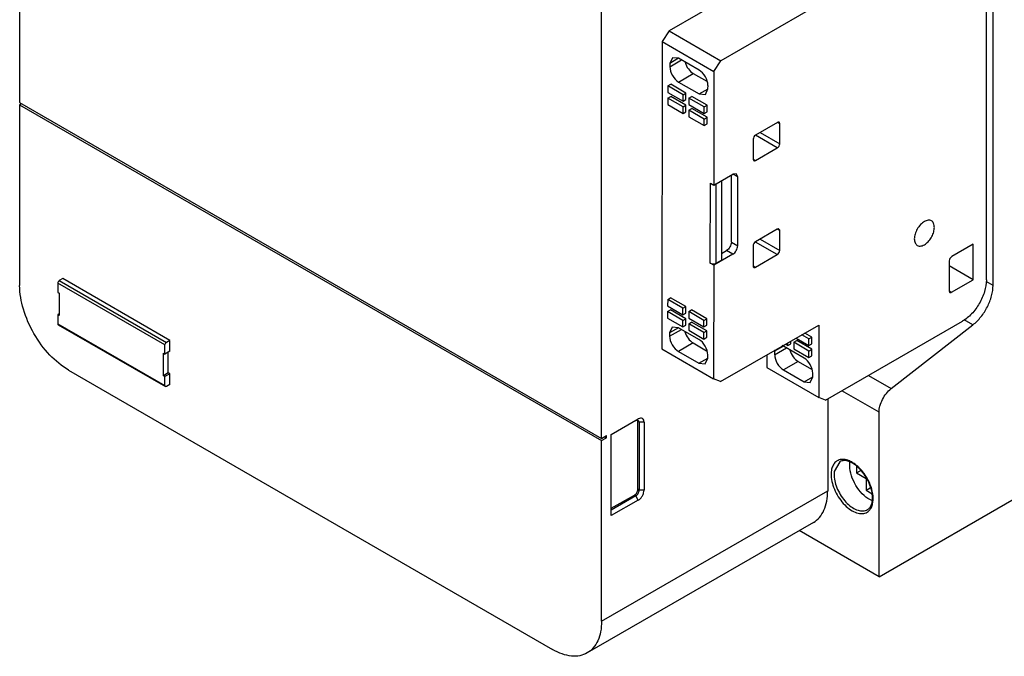
# Model space of a CAD drawing. Units: millimetres. Extents: x 35 to 274, y 71 to 361.
# Drawn here: x 35 to 178, y 71 to 163 of the extents above; entities that cross this region are included whole.
import ezdxf

# ---------------------------------------------------------------- set-up
doc = ezdxf.new("R2010")
doc.units = ezdxf.units.MM
doc.header["$LTSCALE"] = 28.087118
doc.layers.get('0').update_dxf_attribs({"linetype": 'CONTINUOUS'})

msp = doc.modelspace()

# ---------------------------------------------------------------- linework, layer by layer
at = {"color": 7, "linetype": 'CONTINUOUS'}
for p, q in [((35.34, 240.31), (35.34, 151.35)), ((119.49, 102.76), (119.49, 191.73)), ((176.11, 124.9), (176.11, 189.04)), ((175.14, 125.7), (175.2, 186.97)), ((143.44, 169.89), (129.25, 161.71)), ((150.94, 165.56), (136.75, 157.39)), ((129.25, 161.71), (128.24, 160.15)), ((129.25, 161.71), (136.75, 157.39)), ((128.24, 160.15), (128.2, 115.71)), ((128.24, 160.15), (135.74, 155.82)), ((129.74, 157.83), (129.37, 157.01)), ((130.64, 157.74), (129.37, 157.01)), ((129.37, 156.52), (131.07, 157.5)), ((129.37, 157.01), (129.37, 156.52)), ((130.64, 157.74), (129.74, 157.83)), ((133.62, 156.03), (130.64, 157.74)), ((135.74, 155.82), (136.75, 157.39)), ((130.64, 154.31), (132.76, 155.54)), ((132.76, 155.54), (134.71, 154.41)), ((135.74, 155.82), (135.72, 139.4)), ((129.08, 153.74), (129.51, 153.98)), ((131.7, 152.72), (129.51, 153.98)), ((130.64, 154.31), (133.61, 152.6)), ((134.88, 153.33), (134.89, 153.82)), ((131.28, 152.47), (129.08, 153.74)), ((129.08, 153.74), (129.08, 152.8)), ((129.08, 152.8), (131.28, 151.53)), ((131.28, 152.47), (131.7, 152.72)), ((131.28, 151.53), (131.28, 152.47)), ((131.7, 151.78), (131.7, 152.72)), ((133.61, 152.6), (134.89, 153.33)), ((133.61, 152.6), (134.51, 152.51)), ((134.51, 152.51), (134.88, 153.33)), ((35.34, 151.35), (119.49, 102.76)), ((35.34, 151.02), (35.63, 151.18)), ((35.34, 151.02), (35.34, 124.89)), ((35.34, 151.02), (119.49, 102.44)), ((129.08, 151.98), (129.51, 152.23)), ((131.27, 150.72), (129.08, 151.98)), ((129.08, 151.98), (129.08, 151.04)), ((129.08, 151.04), (131.27, 149.78)), ((131.7, 150.96), (129.51, 152.23)), ((131.27, 150.72), (131.7, 150.96)), ((131.28, 151.53), (131.7, 151.78)), ((131.7, 150.02), (131.7, 150.96)), ((132.12, 151.98), (132.55, 152.23)), ((134.32, 150.72), (132.12, 151.98)), ((132.12, 151.98), (132.12, 151.04)), ((132.12, 151.04), (134.32, 149.78)), ((134.74, 150.96), (132.55, 152.23)), ((134.32, 150.72), (134.74, 150.96)), ((134.74, 150.02), (134.74, 150.96)), ((131.27, 149.78), (131.27, 150.72)), ((131.27, 149.78), (131.7, 150.02)), ((132.12, 150.23), (132.55, 150.47)), ((134.32, 148.96), (132.12, 150.23)), ((132.12, 150.23), (132.12, 149.29)), ((134.74, 149.21), (132.55, 150.47)), ((134.32, 149.78), (134.32, 150.72)), ((134.32, 149.78), (134.74, 150.02)), ((132.12, 149.29), (134.31, 148.02)), ((134.31, 148.02), (134.32, 148.96)), ((134.31, 148.02), (134.74, 148.27)), ((134.32, 148.96), (134.74, 149.21)), ((134.74, 148.27), (134.74, 149.21)), ((144.92, 148.46), (141.77, 146.64)), ((145.27, 148.25), (144.92, 148.46)), ((145.27, 145.39), (145.27, 148.25)), ((142.44, 147.03), (145.27, 145.39)), ((141.42, 146.03), (141.41, 143.17)), ((144.91, 144.78), (141.75, 146.61)), ((141.77, 142.97), (144.91, 144.78)), ((141.41, 143.17), (141.77, 142.97)), ((135.72, 139.4), (138.48, 140.99)), ((138.98, 141.04), (138.48, 140.99)), ((139.18, 140.58), (138.48, 140.99)), ((139.18, 140.58), (138.98, 141.04)), ((135.21, 128.09), (135.23, 139.69)), ((135.23, 139.69), (135.72, 139.4)), ((136.06, 128.09), (136.07, 139.61)), ((136.85, 140.06), (136.84, 128.54)), ((138.26, 131.15), (138.27, 140.87)), ((139.18, 130.62), (139.18, 140.58)), ((144.9, 133.02), (141.76, 131.2)), ((145.26, 132.81), (144.9, 133.02)), ((145.25, 129.95), (145.26, 132.81)), ((138.26, 131.15), (139.18, 130.62)), ((144.9, 129.34), (141.73, 131.17)), ((142.42, 131.59), (145.25, 129.95)), ((136.84, 129.52), (137.55, 129.92)), ((138.47, 129.39), (137.55, 129.92)), ((141.4, 130.59), (141.4, 127.73)), ((173.24, 130.85), (170.13, 129.06)), ((173.23, 125.7), (173.24, 130.85)), ((138.47, 129.39), (135.71, 127.8)), ((136.06, 128.09), (136.84, 128.54)), ((141.75, 127.53), (144.9, 129.34)), ((169.77, 128.44), (169.77, 124.11)), ((135.71, 127.8), (135.21, 128.09)), ((135.71, 127.8), (135.69, 111.38)), ((141.4, 127.73), (141.75, 127.53)), ((173.23, 125.7), (169.77, 127.7)), ((41.57, 125.87), (41.07, 125.58)), ((41.07, 125.58), (56.56, 116.64)), ((57.05, 116.93), (41.57, 125.87)), ((170.12, 123.91), (173.23, 125.7)), ((176.11, 124.9), (175.1, 125.48)), ((56.35, 116.28), (40.86, 125.22)), ((40.86, 125.22), (40.86, 123.91)), ((40.86, 123.91), (41.07, 123.79)), ((169.77, 124.11), (170.12, 123.91)), ((41.07, 123.79), (41.07, 120.52)), ((129.06, 122.86), (129.05, 121.92)), ((129.06, 122.86), (129.48, 123.1)), ((131.25, 121.59), (129.06, 122.86)), ((131.67, 121.84), (129.48, 123.1)), ((129.05, 121.92), (131.25, 120.65)), ((129.05, 121.1), (129.48, 121.35)), ((131.25, 119.84), (129.05, 121.1)), ((129.05, 121.1), (129.05, 120.16)), ((131.67, 120.08), (129.48, 121.35)), ((131.25, 121.59), (131.67, 121.84)), ((131.25, 120.65), (131.25, 121.59)), ((131.67, 120.9), (131.67, 121.84)), ((132.1, 121.1), (132.09, 120.16)), ((132.1, 121.1), (132.52, 121.35)), ((134.29, 119.84), (132.1, 121.1)), ((134.71, 120.08), (132.52, 121.35)), ((41.07, 120.77), (40.86, 120.64)), ((41.07, 120.52), (40.86, 120.64)), ((40.86, 120.64), (40.86, 119.34)), ((129.05, 120.16), (131.24, 118.9)), ((131.24, 118.9), (131.25, 119.84)), ((131.25, 120.65), (131.67, 120.9)), ((131.25, 119.84), (131.67, 120.08)), ((131.67, 119.14), (131.67, 120.08)), ((132.09, 120.16), (134.29, 118.9)), ((134.29, 119.84), (134.71, 120.08)), ((134.29, 118.9), (134.29, 119.84)), ((134.71, 119.14), (134.71, 120.08)), ((151.9, 108.31), (171.67, 119.7)), ((173.19, 119.19), (171.92, 119.92)), ((40.86, 119.34), (56.35, 110.4)), ((40.92, 119.2), (56.41, 110.26)), ((129.71, 118.86), (129.33, 118.04)), ((130.61, 118.77), (129.33, 118.04)), ((129.33, 117.55), (131.03, 118.53)), ((130.61, 118.77), (129.71, 118.86)), ((133.58, 117.06), (130.61, 118.77)), ((131.24, 118.9), (131.67, 119.14)), ((132.09, 119.35), (132.52, 119.59)), ((134.29, 118.08), (132.09, 119.35)), ((132.09, 119.35), (132.09, 118.41)), ((132.09, 118.41), (134.29, 117.14)), ((134.71, 118.33), (132.52, 119.59)), ((134.29, 118.9), (134.71, 119.14)), ((134.29, 118.08), (134.71, 118.33)), ((134.71, 117.39), (134.71, 118.33)), ((136.7, 110.98), (150.9, 119.16)), ((150.9, 119.16), (150.89, 108.7)), ((161.37, 109.97), (173.19, 119.19)), ((57.05, 116.93), (56.56, 116.64)), ((57.05, 115.38), (57.05, 116.93)), ((129.33, 118.04), (129.33, 117.55)), ((134.29, 117.14), (134.29, 118.08)), ((134.29, 117.14), (134.71, 117.39)), ((146.86, 116.46), (146.86, 116.84)), ((147.29, 116.67), (147.71, 116.91)), ((147.64, 117.28), (149.48, 116.22)), ((149.9, 115.65), (147.71, 116.91)), ((149.48, 117.16), (148.45, 117.75)), ((149.9, 117.4), (148.88, 118)), ((149.48, 117.16), (149.9, 117.4)), ((149.48, 116.22), (149.48, 117.16)), ((149.9, 116.46), (149.9, 117.4)), ((56.35, 114.97), (56.35, 116.28)), ((57.05, 115.38), (56.35, 114.97)), ((128.2, 115.71), (135.69, 111.38)), ((132.73, 116.57), (130.61, 115.34)), ((130.61, 115.34), (133.57, 113.63)), ((132.73, 116.57), (134.67, 115.44)), ((145.8, 116.1), (144.52, 115.36)), ((144.52, 114.87), (146.22, 115.85)), ((144.52, 115.36), (144.52, 114.87)), ((148.77, 114.38), (145.8, 116.09)), ((146.11, 116.41), (146.44, 116.22)), ((146.44, 116.22), (146.44, 116.59)), ((146.44, 116.22), (146.86, 116.46)), ((147.29, 116.67), (147.28, 115.73)), ((147.28, 115.73), (149.48, 114.46)), ((149.48, 115.4), (147.29, 116.67)), ((149.48, 116.22), (149.9, 116.46)), ((149.48, 115.4), (149.9, 115.65)), ((149.48, 114.46), (149.48, 115.4)), ((149.9, 114.71), (149.9, 115.65)), ((56.13, 115.09), (56.35, 114.97)), ((56.13, 111.83), (56.13, 115.09)), ((56.84, 112.23), (56.84, 115.26)), ((133.57, 113.63), (134.85, 114.37)), ((134.47, 113.54), (134.85, 114.36)), ((134.85, 114.36), (134.85, 114.85)), ((143.39, 114.84), (143.39, 113.03)), ((149.48, 114.46), (149.9, 114.71)), ((42.42, 112.64), (112.42, 72.23)), ((133.57, 113.63), (134.47, 113.54)), ((143.39, 113.03), (150.89, 108.7)), ((147.92, 113.89), (145.8, 112.66)), ((145.8, 112.66), (148.77, 110.95)), ((147.92, 113.89), (149.87, 112.76)), ((56.84, 112.23), (56.13, 111.83)), ((56.35, 111.7), (56.13, 111.83)), ((57.05, 112.11), (56.35, 111.7)), ((56.35, 110.4), (56.35, 111.7)), ((57.05, 112.11), (56.84, 112.23)), ((57.05, 110.56), (57.05, 112.11)), ((136.7, 110.98), (135.69, 111.38)), ((148.77, 110.95), (150.04, 111.68)), ((149.67, 110.86), (150.04, 111.68)), ((150.04, 111.68), (150.04, 112.18)), ((158.08, 111.87), (161.37, 109.97)), ((57.05, 110.56), (56.56, 110.28)), ((148.77, 110.95), (149.67, 110.86)), ((159.62, 106.54), (154.23, 109.65)), ((151.9, 108.31), (150.89, 108.7)), ((152.19, 108.48), (152.19, 95.19)), ((120.9, 103.33), (124.8, 105.58)), ((124.45, 105.37), (124.79, 105.41)), ((124.79, 105.41), (124.94, 105.09)), ((159.62, 82.74), (201.09, 106.68)), ((159.62, 82.74), (159.62, 106.54)), ((124.94, 105.09), (124.75, 105.2)), ((124.75, 95.4), (124.75, 105.2)), ((125.64, 105.09), (124.94, 105.09)), ((124.94, 105.09), (124.94, 95.29)), ((125.64, 105.09), (125.64, 95.3)), ((119.49, 102.76), (120.2, 103.17)), ((119.49, 102.44), (120.2, 102.85)), ((119.91, 103.01), (120.2, 102.85)), ((120.2, 102.85), (120.2, 103.17)), ((120.9, 91.59), (120.9, 103.33)), ((119.49, 76.31), (119.49, 102.44)), ((153.94, 99.39), (153.14, 97.99)), ((156.38, 98.8), (156.38, 97.77)), ((156.38, 97.77), (157.01, 98.13)), ((156.38, 97.77), (157.75, 96.98)), ((157.75, 96.98), (157.75, 95.26)), ((124.94, 95.29), (124.75, 95.4)), ((157.75, 95.26), (158.36, 95.61)), ((119.49, 76.31), (152.19, 95.19)), ((120.9, 92.67), (124.25, 94.56)), ((124.45, 94.45), (120.9, 92.4)), ((124.45, 94.45), (124.25, 94.56)), ((124.8, 93.84), (124.45, 94.45)), ((125.64, 95.3), (124.94, 95.29)), ((157.75, 95.26), (158.63, 94.76)), ((124.8, 93.84), (120.9, 91.59)), ((150.12, 90.61), (117.42, 71.73)), ((159.62, 82.74), (148.05, 89.42))]:
    msp.add_line(p, q, dxfattribs=at)
for centre, radius, start, end in [((154, 96.39), 3.4, 64.0227, 68.0226), ((152.75, 94.49), 5.68, 46.2344, 50.2269), ((152.37, 94.09), 6.23, 42.6585, 46.2372), ((152.08, 93.82), 6.63, 40.7814, 42.679), ((151.83, 93.61), 6.96, 36.9508, 40.7702), ((151.49, 93.36), 7.37, 24.1358, 36.9301), ((154.66, 94.05), 4.11, 0.0082, 1.6681), ((159.74, 96.52), 2.98, 246.9883, 248.9089), ((157.11, 93.38), 1.51, 308.4409, 317.6779)]:
    msp.add_arc(centre, radius, start, end, dxfattribs=at)
for centre, start_param, end_param in [((130.64, 155.78), 0.785954, 2.357842), ((133.61, 154.56), -2.355639, -0.785934), ((132.73, 118.04), 1.152833, 2.357842), ((130.61, 116.81), 0.785954, 2.357842), ((133.58, 115.59), 3.927547, 5.499435), ((145.8, 114.62), 0.625562, 0.785954), ((145.8, 114.62), -0.785934, -0.625374), ((147.92, 115.36), 1.152833, 2.357842), ((145.8, 114.13), 0.785954, 2.357842), ((148.77, 112.91), 3.927547, 5.497251)]:
    msp.add_ellipse(centre, major_axis=(-0.9, 1.56), ratio=0.577987, start_param=start_param, end_param=end_param, dxfattribs=at)
for points, knots in [([(131.57, 157.17), (131.67, 156.82), (131.98, 156.2), (132.48, 155.7), (132.76, 155.54)], [0, 0, 0, 0, 0.518317, 1, 1, 1, 1]), ([(145.17, 148.48), (145.13, 148.5), (145.04, 148.51), (144.96, 148.48), (144.92, 148.46)], [0, 0, 0, 0, 0.450059, 1, 1, 1, 1]), ([(145.27, 148.25), (145.27, 148.3), (145.26, 148.39), (145.2, 148.46), (145.17, 148.48)], [0, 0, 0, 0, 0.550137, 1, 1, 1, 1]), ([(141.77, 146.64), (141.66, 146.58), (141.5, 146.39), (141.42, 146.15), (141.42, 146.03)], [0, 0, 0, 0, 0.499854, 1, 1, 1, 1]), ([(144.91, 144.78), (145.02, 144.84), (145.18, 145.03), (145.27, 145.27), (145.27, 145.39)], [0, 0, 0, 0, 0.499854, 1, 1, 1, 1]), ([(141.41, 143.17), (141.41, 143.13), (141.43, 143.04), (141.48, 142.96), (141.52, 142.94)], [0, 0, 0, 0, 0.550137, 1, 1, 1, 1]), ([(141.52, 142.94), (141.55, 142.92), (141.64, 142.91), (141.73, 142.94), (141.77, 142.97)], [0, 0, 0, 0, 0.450059, 1, 1, 1, 1]), ([(166.18, 134.13), (165.97, 134.01), (165.58, 133.68), (165.12, 133.06), (164.81, 132.35), (164.72, 131.85), (164.72, 131.62)], [0, 0, 0, 0, 0.237184, 0.49993, 0.762713, 1, 1, 1, 1]), ([(167.2, 134.23), (167.06, 134.31), (166.68, 134.36), (166.34, 134.22), (166.18, 134.13)], [0, 0, 0, 0, 0.449259, 1, 1, 1, 1]), ([(167.62, 133.29), (167.62, 133.48), (167.58, 133.85), (167.34, 134.15), (167.2, 134.23)], [0, 0, 0, 0, 0.550835, 1, 1, 1, 1]), ([(145.15, 133.04), (145.12, 133.06), (145.03, 133.07), (144.94, 133.04), (144.9, 133.02)], [0, 0, 0, 0, 0.450059, 1, 1, 1, 1]), ([(145.26, 132.81), (145.26, 132.86), (145.24, 132.95), (145.19, 133.02), (145.15, 133.04)], [0, 0, 0, 0, 0.550137, 1, 1, 1, 1]), ([(166.33, 130.88), (166.52, 131.01), (166.87, 131.34), (167.27, 131.94), (167.55, 132.61), (167.62, 133.07), (167.62, 133.29)], [0, 0, 0, 0, 0.243754, 0.506523, 0.765786, 1, 1, 1, 1]), ([(138.26, 131.15), (138.26, 130.9), (138.09, 130.43), (137.76, 130.04), (137.55, 129.92)], [0, 0, 0, 0, 0.500144, 1, 1, 1, 1]), ([(141.76, 131.2), (141.65, 131.14), (141.48, 130.95), (141.4, 130.71), (141.4, 130.59)], [0, 0, 0, 0, 0.499854, 1, 1, 1, 1]), ([(164.72, 131.62), (164.72, 131.42), (164.77, 131.06), (165.01, 130.76), (165.15, 130.68)], [0, 0, 0, 0, 0.550845, 1, 1, 1, 1]), ([(138.47, 129.39), (138.68, 129.51), (139.01, 129.9), (139.18, 130.37), (139.18, 130.62)], [0, 0, 0, 0, 0.499856, 1, 1, 1, 1]), ([(144.9, 129.34), (145, 129.4), (145.17, 129.59), (145.25, 129.83), (145.25, 129.95)], [0, 0, 0, 0, 0.499854, 1, 1, 1, 1]), ([(165.15, 130.68), (165.23, 130.63), (165.41, 130.57), (165.71, 130.58), (166.03, 130.69), (166.23, 130.81), (166.33, 130.88)], [0, 0, 0, 0, 0.211814, 0.442592, 0.70459, 1, 1, 1, 1]), ([(170.13, 129.06), (170.02, 129), (169.86, 128.8), (169.77, 128.56), (169.77, 128.44)], [0, 0, 0, 0, 0.499854, 1, 1, 1, 1]), ([(135.21, 128.09), (135.34, 128.02), (135.64, 127.96), (135.94, 128.02), (136.06, 128.09)], [0, 0, 0, 0, 0.500072, 1, 1, 1, 1]), ([(141.4, 127.73), (141.4, 127.69), (141.41, 127.6), (141.47, 127.52), (141.5, 127.5)], [0, 0, 0, 0, 0.550137, 1, 1, 1, 1]), ([(141.5, 127.5), (141.54, 127.48), (141.63, 127.47), (141.71, 127.5), (141.75, 127.53)], [0, 0, 0, 0, 0.450059, 1, 1, 1, 1]), ([(41.07, 125.58), (41.01, 125.55), (40.91, 125.43), (40.86, 125.29), (40.86, 125.22)], [0, 0, 0, 0, 0.499996, 1, 1, 1, 1]), ([(175.14, 125.7), (175.14, 125.13), (174.93, 123.93), (174.18, 122.25), (173.1, 120.77), (172.17, 119.98), (171.67, 119.7)], [0, 0, 0, 0, 0.237342, 0.50014, 0.762861, 1, 1, 1, 1]), ([(42.42, 112.64), (41.41, 113.22), (39.51, 114.82), (37.29, 117.85), (35.78, 121.29), (35.34, 123.73), (35.34, 124.89)], [0, 0, 0, 0, 0.237228, 0.499999, 0.762771, 1, 1, 1, 1]), ([(169.77, 124.11), (169.77, 124.07), (169.78, 123.98), (169.84, 123.9), (169.87, 123.88)], [0, 0, 0, 0, 0.550137, 1, 1, 1, 1]), ([(169.87, 123.88), (169.91, 123.86), (170, 123.85), (170.08, 123.89), (170.12, 123.91)], [0, 0, 0, 0, 0.450059, 1, 1, 1, 1]), ([(173.19, 119.19), (173.61, 119.53), (174.41, 120.33), (175.33, 121.76), (175.94, 123.31), (176.11, 124.39), (176.11, 124.9)], [0, 0, 0, 0, 0.247203, 0.509867, 0.767264, 1, 1, 1, 1]), ([(40.86, 119.34), (40.86, 119.32), (40.86, 119.27), (40.89, 119.22), (40.92, 119.2)], [0, 0, 0, 0, 0.293912, 1, 1, 1, 1]), ([(56.35, 116.28), (56.35, 116.35), (56.4, 116.49), (56.49, 116.61), (56.56, 116.64)], [0, 0, 0, 0, 0.5, 1, 1, 1, 1]), ([(56.41, 110.26), (56.4, 110.27), (56.36, 110.3), (56.35, 110.36), (56.35, 110.4)], [0, 0, 0, 0, 0.220853, 1, 1, 1, 1]), ([(56.56, 110.28), (56.54, 110.27), (56.5, 110.25), (56.44, 110.24), (56.41, 110.26)], [0, 0, 0, 0, 0.29391, 1, 1, 1, 1]), ([(159.62, 106.54), (159.62, 106.85), (159.72, 107.49), (160.09, 108.42), (160.64, 109.28), (161.11, 109.76), (161.37, 109.97)], [0, 0, 0, 0, 0.232704, 0.490116, 0.752808, 1, 1, 1, 1]), ([(124.75, 105.2), (124.75, 105.22), (124.75, 105.28), (124.73, 105.35), (124.71, 105.39)], [0, 0, 0, 0, 0.270085, 1, 1, 1, 1]), ([(125.64, 105.09), (125.64, 105.2), (125.62, 105.41), (125.42, 105.67), (125.1, 105.72), (124.9, 105.63), (124.8, 105.58)], [0, 0, 0, 0, 0.270108, 0.497739, 0.725239, 1, 1, 1, 1]), ([(155.28, 99.54), (155.03, 99.63), (154.55, 99.77), (154.05, 99.72), (153.83, 99.64)], [0, 0, 0, 0, 0.534183, 1, 1, 1, 1]), ([(153.83, 99.64), (153.66, 99.58), (153.32, 99.39), (152.95, 98.9), (152.73, 98.27), (152.69, 97.81), (152.69, 97.56)], [0, 0, 0, 0, 0.219544, 0.449637, 0.707469, 1, 1, 1, 1]), ([(158.68, 94.17), (158.68, 94.51), (158.58, 95.24), (158.22, 96.32), (157.66, 97.36), (156.95, 98.27), (156.16, 98.99), (155.34, 99.44), (154.58, 99.6), (154.12, 99.49), (153.94, 99.39)], [0, 0, 0, 0, 0.130208, 0.275167, 0.426415, 0.574691, 0.711105, 0.828384, 0.923033, 1, 1, 1, 1]), ([(155.38, 98.87), (155.38, 98.91), (155.38, 99.07), (155.39, 99.23), (155.41, 99.35)], [0, 0, 0, 0, 0.257277, 1, 1, 1, 1]), ([(155.4, 98.44), (155.39, 98.48), (155.38, 98.62), (155.38, 98.76), (155.38, 98.87)], [0, 0, 0, 0, 0.255513, 1, 1, 1, 1]), ([(158.57, 93.78), (158.17, 93.95), (157.38, 94.5), (156.42, 95.63), (155.71, 96.97), (155.45, 97.96), (155.4, 98.44)], [0, 0, 0, 0, 0.22546, 0.483695, 0.750781, 1, 1, 1, 1]), ([(156.38, 98.85), (156.31, 98.91), (156.03, 99.13), (155.73, 99.33), (155.49, 99.44)], [0, 0, 0, 0, 0.262769, 1, 1, 1, 1]), ([(152.69, 97.56), (152.69, 97.52), (152.69, 97.37), (152.7, 97.22), (152.71, 97.1)], [0, 0, 0, 0, 0.244482, 1, 1, 1, 1]), ([(152.71, 97.1), (152.75, 96.73), (152.92, 95.95), (153.39, 94.84), (154.04, 93.81), (154.82, 92.93), (155.67, 92.28), (156.54, 91.9), (157.38, 91.84), (157.87, 92.05), (158.05, 92.2)], [0, 0, 0, 0, 0.13659, 0.283265, 0.43221, 0.575273, 0.705321, 0.817928, 0.913579, 1, 1, 1, 1]), ([(153.14, 97.99), (153.14, 97.95), (153.12, 97.81), (153.11, 97.67), (153.11, 97.56)], [0, 0, 0, 0, 0.243266, 1, 1, 1, 1]), ([(153.11, 97.56), (153.11, 97.52), (153.12, 97.38), (153.12, 97.24), (153.14, 97.14)], [0, 0, 0, 0, 0.244482, 1, 1, 1, 1]), ([(153.14, 97.14), (153.17, 96.8), (153.32, 96.11), (153.73, 95.11), (154.29, 94.17), (154.98, 93.36), (155.74, 92.74), (156.53, 92.35), (157.29, 92.22), (157.75, 92.35), (157.94, 92.46)], [0, 0, 0, 0, 0.134716, 0.2793, 0.426616, 0.569176, 0.700218, 0.815143, 0.913274, 1, 1, 1, 1]), ([(124.25, 94.56), (124.4, 94.64), (124.63, 94.9), (124.75, 95.23), (124.75, 95.4)], [0, 0, 0, 0, 0.500762, 1, 1, 1, 1]), ([(158.72, 94.71), (158.7, 94.85), (158.59, 95.42), (158.4, 95.97), (158.22, 96.37)], [0, 0, 0, 0, 0.239259, 1, 1, 1, 1]), ([(124.45, 94.45), (124.59, 94.53), (124.82, 94.8), (124.94, 95.13), (124.94, 95.29)], [0, 0, 0, 0, 0.499946, 1, 1, 1, 1]), ([(124.8, 93.84), (124.92, 93.9), (125.15, 94.09), (125.41, 94.46), (125.59, 94.87), (125.64, 95.16), (125.64, 95.3)], [0, 0, 0, 0, 0.237171, 0.500049, 0.762884, 1, 1, 1, 1]), ([(150.12, 90.61), (150.45, 90.8), (151.07, 91.32), (151.73, 92.4), (152.12, 93.72), (152.19, 94.68), (152.19, 95.19)], [0, 0, 0, 0, 0.217774, 0.45093, 0.710224, 1, 1, 1, 1]), ([(157.94, 92.46), (158.06, 92.53), (158.27, 92.71), (158.51, 93.1), (158.65, 93.6), (158.68, 93.97), (158.68, 94.17)], [0, 0, 0, 0, 0.202959, 0.430359, 0.6947, 1, 1, 1, 1]), ([(158.77, 94.17), (158.77, 94.21), (158.76, 94.39), (158.74, 94.57), (158.72, 94.71)], [0, 0, 0, 0, 0.24353, 1, 1, 1, 1]), ([(158.72, 93.47), (158.73, 93.52), (158.76, 93.71), (158.77, 93.9), (158.77, 94.05)], [0, 0, 0, 0, 0.241773, 1, 1, 1, 1]), ([(158.23, 92.37), (158.28, 92.41), (158.44, 92.62), (158.56, 92.87), (158.63, 93.06)], [0, 0, 0, 0, 0.237549, 1, 1, 1, 1]), ([(158.63, 93.06), (158.64, 93.09), (158.68, 93.23), (158.71, 93.36), (158.72, 93.47)], [0, 0, 0, 0, 0.242741, 1, 1, 1, 1]), ([(119.49, 76.31), (119.49, 75.8), (119.41, 74.84), (119.02, 73.52), (118.37, 72.44), (117.75, 71.92), (117.42, 71.73)], [0, 0, 0, 0, 0.289776, 0.54907, 0.782226, 1, 1, 1, 1]), ([(117.42, 71.73), (117.09, 71.54), (116.33, 71.27), (115.07, 71.23), (113.73, 71.56), (112.86, 71.97), (112.42, 72.23)], [0, 0, 0, 0, 0.217775, 0.450931, 0.710225, 1, 1, 1, 1])]:
    msp.add_open_spline(points, degree=3, knots=knots, dxfattribs=at)
msp.add_open_spline([(124.71, 105.39), (124.71, 105.4), (124.7, 105.42), (124.69, 105.43)], degree=3, dxfattribs=at)

doc.saveas('drawing.dxf')
